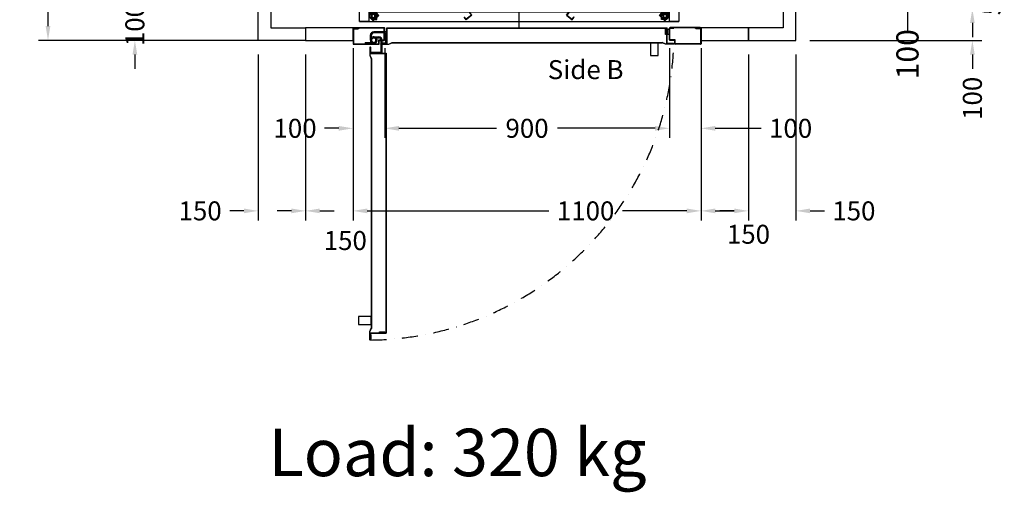
# Model space of a CAD drawing. Units: millimetres. Extents: x 0 to 44334, y 186 to 31131.
# Drawn here: x 24937 to 28050, y 2921 to 4417 of the extents above; entities that cross this region are included whole.
import ezdxf
from ezdxf.enums import TextEntityAlignment as Align

# ---------------------------------------------------------------- set-up
doc = ezdxf.new("R2010")
doc.units = ezdxf.units.MM
doc.linetypes.add('CENTER', pattern=[10.16, 6.35, -1.27, 1.27, -1.27])
doc.linetypes.add('DASHDOT', pattern=[1, 0.5, -0.25, 0, -0.25])
doc.styles.get("Standard").update_dxf_attribs({"font": 'arial.ttf'})
doc.dimstyles.get("Standard").update_dxf_attribs({"dimtxt": 0.18, "dimasz": 0.18, "dimexe": 0.18, "dimexo": 0.0625, "dimgap": 0.09, "dimtad": 0, "dimtih": 1, "dimtoh": 1, "dimdec": 4, "dimzin": 0, "dimdsep": 46, "dimtxsty": 'Standard', "dimcen": 0.09, "dimadec": 0, "dimazin": 0, "dimtfac": 1, "dimtdec": 4, "dimtofl": 0, "dimtmove": 0, "dimatfit": 3, "dimfxl": 0, "dimtolj": 1, "dimtzin": 0, "dimarcsym": 0})
doc.dimstyles.new('SupraStyle', dxfattribs={"dimtxt": 70, "dimasz": 60, "dimexe": 0.18, "dimexo": 0.0625, "dimgap": 0.09, "dimtad": 0, "dimdec": 4, "dimrnd": 1, "dimzin": 12, "dimdsep": 46, "dimtxsty": 'Standard', "dimcen": 0.09, "dimclrd": 3, "dimclre": 3, "dimclrt": 7, "dimadec": 0, "dimazin": 12, "dimtfac": 1, "dimtdec": 4, "dimtofl": 0, "dimtmove": 0, "dimatfit": 3, "dimfxl": 0, "dimtolj": 1, "dimtzin": 0, "dimarcsym": 0})

# ---------------------------------------------------------------- blocks, each defined once
blk = doc.blocks.new('*D777')
at = {"color": 3, "lineweight": -2}
for p, q in [((25730.4, 5851.6), (24996.6, 5851.6)), ((25026.6, 5806.6), (25026.6, 5279)), ((25026.6, 4396.6), (25026.6, 4852)), ((25780.4, 4351.6), (24996.6, 4351.6))]:
    blk.add_line(p, q, dxfattribs=at)
at = {"color": 3}
for points in [[(25019.1, 5806.6), (25034.1, 5806.6), (25026.6, 5851.6)], [(25019.1, 4396.6), (25034.1, 4396.6), (25026.6, 4351.6)]]:
    blk.add_solid(points, dxfattribs=at)
at = {"layer": 'Defpoints', "color": 0}
for p in [(25775.4, 5851.6), (25026.6, 4351.6), (25825.4, 4351.6)]:
    blk.add_point(p, dxfattribs=at)
at = {"insert": (25026.6, 5065.5), "char_height": 60, "attachment_point": 5, "rotation": 90}
blk.add_mtext('\\A1;{Pext 1500}', dxfattribs=at)
blk = doc.blocks.new('*D632')
at = {"color": 3, "lineweight": -2}
for p, q in [((25690.9, 4306.6), (25690.9, 3782)), ((25840.9, 4306.6), (25840.9, 3782)), ((25645.9, 3812), (25600.9, 3812)), ((25885.9, 3812), (25930.9, 3812))]:
    blk.add_line(p, q, dxfattribs=at)
at = {"color": 3}
for points in [[(25645.9, 3819.5), (25645.9, 3804.5), (25690.9, 3812)], [(25885.9, 3819.5), (25885.9, 3804.5), (25840.9, 3812)]]:
    blk.add_solid(points, dxfattribs=at)
at = {"layer": 'Defpoints', "color": 0}
for p in [(25690.9, 4351.6), (25840.9, 4351.6), (25840.9, 3812)]:
    blk.add_point(p, dxfattribs=at)
at = {"insert": (25507.5, 3812), "char_height": 60, "attachment_point": 5}
blk.add_mtext('\\A1;150', dxfattribs=at)
blk = doc.blocks.new('*D633')
at = {"color": 3, "lineweight": -2}
for p, q in [((25990.9, 4306.6), (25990.9, 3782)), ((27090.9, 4306.6), (27090.9, 3782)), ((26035.9, 3812), (26609.4, 3812)), ((27045.9, 3812), (26842.7, 3812))]:
    blk.add_line(p, q, dxfattribs=at)
at = {"color": 3}
for points in [[(26035.9, 3819.5), (26035.9, 3804.5), (25990.9, 3812)], [(27045.9, 3819.5), (27045.9, 3804.5), (27090.9, 3812)]]:
    blk.add_solid(points, dxfattribs=at)
at = {"layer": 'Defpoints', "color": 0}
for p in [(25990.9, 4351.6), (27090.9, 4351.6), (25990.9, 3812)]:
    blk.add_point(p, dxfattribs=at)
at = {"insert": (26726.1, 3812), "char_height": 60, "attachment_point": 5}
blk.add_mtext('\\A1;1100', dxfattribs=at)
blk = doc.blocks.new('*D636')
at = {"color": 3, "lineweight": -2}
for p, q in [((27240.9, 4306.6), (27240.9, 3782)), ((27390.9, 4306.6), (27390.9, 3782)), ((27195.9, 3812), (27150.9, 3812)), ((27435.9, 3812), (27480.9, 3812))]:
    blk.add_line(p, q, dxfattribs=at)
at = {"color": 3}
for points in [[(27195.9, 3819.5), (27195.9, 3804.5), (27240.9, 3812)], [(27435.9, 3819.5), (27435.9, 3804.5), (27390.9, 3812)]]:
    blk.add_solid(points, dxfattribs=at)
at = {"layer": 'Defpoints', "color": 0}
for p in [(27240.9, 4351.6), (27390.9, 4351.6), (27390.9, 3812)]:
    blk.add_point(p, dxfattribs=at)
at = {"insert": (27574.2, 3812), "char_height": 60, "attachment_point": 5}
blk.add_mtext('\\A1;150', dxfattribs=at)
blk = doc.blocks.new('*D639')
at = {"color": 3, "lineweight": -2}
for p, q in [((27948.7, 4496.6), (27948.7, 4541.6)), ((27435.9, 4451.6), (27978.7, 4451.6)), ((27434.9, 4351.6), (27978.7, 4351.6)), ((27948.7, 4306.6), (27948.7, 4261.6))]:
    blk.add_line(p, q, dxfattribs=at)
at = {"color": 3}
for points in [[(27941.2, 4496.6), (27956.2, 4496.6), (27948.7, 4451.6)], [(27941.2, 4306.6), (27956.2, 4306.6), (27948.7, 4351.6)]]:
    blk.add_solid(points, dxfattribs=at)
at = {"layer": 'Defpoints', "color": 0}
for p in [(27390.9, 4451.6), (27948.7, 4451.6), (27389.9, 4351.6)]:
    blk.add_point(p, dxfattribs=at)
at = {"insert": (27948.7, 4168.2), "char_height": 60, "attachment_point": 5, "rotation": 90}
blk.add_mtext('\\A1;100', dxfattribs=at)
blk = doc.blocks.new('*D644')
at = {"color": 3, "lineweight": -2}
for p, q in [((25301.2, 4496.6), (25301.2, 4541.6)), ((25731.4, 4451.6), (25271.2, 4451.6)), ((25781.4, 4351.6), (25271.2, 4351.6)), ((25301.2, 4306.6), (25301.2, 4261.6))]:
    blk.add_line(p, q, dxfattribs=at)
at = {"color": 3}
for points in [[(25293.7, 4496.6), (25308.7, 4496.6), (25301.2, 4451.6)], [(25293.7, 4306.6), (25308.7, 4306.6), (25301.2, 4351.6)]]:
    blk.add_solid(points, dxfattribs=at)
at = {"layer": 'Defpoints', "color": 0}
for p in [(25301.2, 4451.6), (25776.4, 4451.6), (25826.4, 4351.6)]:
    blk.add_point(p, dxfattribs=at)
at = {"insert": (25301.2, 4401.6), "char_height": 60, "attachment_point": 5, "rotation": 90}
blk.add_mtext('\\A1;100', dxfattribs=at)
blk = doc.blocks.new('*D645')
at = {"color": 3, "lineweight": -2}
for p, q in [((25840.9, 4306.6), (25840.9, 3782)), ((25990.9, 4306.6), (25990.9, 3782)), ((25795.9, 3812), (25750.9, 3812)), ((26035.9, 3812), (26080.9, 3812))]:
    blk.add_line(p, q, dxfattribs=at)
at = {"color": 3}
for points in [[(25795.9, 3819.5), (25795.9, 3804.5), (25840.9, 3812)], [(26035.9, 3819.5), (26035.9, 3804.5), (25990.9, 3812)]]:
    blk.add_solid(points, dxfattribs=at)
at = {"layer": 'Defpoints', "color": 0}
for p in [(25840.9, 4351.6), (25990.9, 4351.6), (25990.9, 3812)]:
    blk.add_point(p, dxfattribs=at)
at = {"insert": (25966.4, 3718.2), "char_height": 60, "attachment_point": 5}
blk.add_mtext('\\A1;150', dxfattribs=at)
blk = doc.blocks.new('*D646')
at = {"color": 3, "lineweight": -2}
for p, q in [((27090.9, 4306.6), (27090.9, 3782)), ((27240.9, 4306.6), (27240.9, 3782)), ((27135.9, 3812), (27195.9, 3812))]:
    blk.add_line(p, q, dxfattribs=at)
at = {"color": 3}
for points in [[(27135.9, 3819.5), (27135.9, 3804.5), (27090.9, 3812)], [(27195.9, 3819.5), (27195.9, 3804.5), (27240.9, 3812)]]:
    blk.add_solid(points, dxfattribs=at)
at = {"layer": 'Defpoints', "color": 0}
for p in [(27090.9, 4351.6), (27240.9, 4351.6), (27240.9, 3812)]:
    blk.add_point(p, dxfattribs=at)
at = {"insert": (27240.9, 3738), "char_height": 60, "attachment_point": 5}
blk.add_mtext('\\A1;150', dxfattribs=at)
blk = doc.blocks.new('*D647')
at = {"color": 3, "lineweight": -2}
for p, q in [((26090.9, 4326.6), (26090.9, 4043.3)), ((26990.9, 4326.6), (26990.9, 4043.3)), ((26135.9, 4073.3), (26444.7, 4073.3)), ((26945.9, 4073.3), (26637.1, 4073.3))]:
    blk.add_line(p, q, dxfattribs=at)
at = {"color": 3}
for points in [[(26135.9, 4080.8), (26135.9, 4065.8), (26090.9, 4073.3)], [(26945.9, 4080.8), (26945.9, 4065.8), (26990.9, 4073.3)]]:
    blk.add_solid(points, dxfattribs=at)
at = {"layer": 'Defpoints', "color": 0}
for p in [(26090.9, 4371.6), (26990.9, 4371.6), (26990.9, 4073.3)]:
    blk.add_point(p, dxfattribs=at)
at = {"insert": (26540.9, 4073.3), "char_height": 60, "attachment_point": 5}
blk.add_mtext('\\A1;900', dxfattribs=at)
blk = doc.blocks.new('*D648')
at = {"color": 3, "lineweight": -2}
for p, q in [((26990.9, 4326.5), (26990.9, 4043.3)), ((27090.9, 4326.6), (27090.9, 4043.3)), ((26945.9, 4073.3), (26900.9, 4073.3)), ((27135.9, 4073.3), (27280.9, 4073.3))]:
    blk.add_line(p, q, dxfattribs=at)
at = {"color": 3}
for points in [[(26945.9, 4080.8), (26945.9, 4065.8), (26990.9, 4073.3)], [(27135.9, 4080.8), (27135.9, 4065.8), (27090.9, 4073.3)]]:
    blk.add_solid(points, dxfattribs=at)
at = {"layer": 'Defpoints', "color": 0}
for p in [(26990.9, 4371.5), (27090.9, 4371.6), (27090.9, 4073.3)]:
    blk.add_point(p, dxfattribs=at)
at = {"insert": (27374.2, 4073.3), "char_height": 60, "attachment_point": 5}
blk.add_mtext('\\A1;100', dxfattribs=at)
blk = doc.blocks.new('*D649')
at = {"color": 3, "lineweight": -2}
for p, q in [((25990.9, 4326.5), (25990.9, 4043.3)), ((26090.9, 4326.5), (26090.9, 4043.3)), ((25945.9, 4073.3), (25900.9, 4073.3)), ((26135.9, 4073.3), (26180.9, 4073.3))]:
    blk.add_line(p, q, dxfattribs=at)
at = {"color": 3}
for points in [[(25945.9, 4080.8), (25945.9, 4065.8), (25990.9, 4073.3)], [(26135.9, 4080.8), (26135.9, 4065.8), (26090.9, 4073.3)]]:
    blk.add_solid(points, dxfattribs=at)
at = {"layer": 'Defpoints', "color": 0}
for p in [(25990.9, 4371.5), (26090.9, 4371.5), (25990.9, 4073.3)]:
    blk.add_point(p, dxfattribs=at)
at = {"insert": (25807.5, 4073.3), "char_height": 60, "attachment_point": 5}
blk.add_mtext('\\A1;100', dxfattribs=at)
blk = doc.blocks.new('*D652')
at = {"color": 3, "lineweight": -2}
for p, q in [((27948.7, 4546.6), (27948.7, 4591.6)), ((27435.9, 4501.6), (27978.7, 4501.6)), ((27435.9, 4451.6), (27978.7, 4451.6)), ((27948.7, 4406.6), (27948.7, 4361.6))]:
    blk.add_line(p, q, dxfattribs=at)
at = {"color": 3}
for points in [[(27941.2, 4546.6), (27956.2, 4546.6), (27948.7, 4501.6)], [(27941.2, 4406.6), (27956.2, 4406.6), (27948.7, 4451.6)]]:
    blk.add_solid(points, dxfattribs=at)
at = {"layer": 'Defpoints', "color": 0}
for p in [(27390.9, 4501.6), (27390.9, 4451.6), (27948.7, 4451.6)]:
    blk.add_point(p, dxfattribs=at)
at = {"insert": (28010.3, 4476.6), "char_height": 60, "attachment_point": 5, "rotation": 90}
blk.add_mtext('\\A1;50', dxfattribs=at)
blk = doc.blocks.new('*D653')
at = {"color": 3, "lineweight": -2}
for p, q in [((27743.5, 4661.6), (27743.5, 4721.6)), ((27434.4, 4601.6), (27743.6, 4601.6)), ((27434.9, 4501.6), (27743.6, 4501.6)), ((27743.5, 4441.6), (27743.5, 4381.6))]:
    blk.add_line(p, q, dxfattribs=at)
at = {"color": 3}
for points in [[(27733.5, 4661.6), (27753.5, 4661.6), (27743.5, 4601.6)], [(27733.5, 4441.6), (27753.5, 4441.6), (27743.5, 4501.6)]]:
    blk.add_solid(points, dxfattribs=at)
at = {"layer": 'Defpoints', "color": 0}
for p in [(27434.4, 4601.6), (27434.9, 4501.6), (27743.5, 4501.6)]:
    blk.add_point(p, dxfattribs=at)
at = {"color": 7, "insert": (27743.5, 4307.6), "char_height": 70, "attachment_point": 5, "rotation": 90}
blk.add_mtext('\\A1;100', dxfattribs=at)
blk = doc.blocks.new('FOLDING_900')
at = {"color": 4}
for p, q in [((-474, 14), (-474, 254)), ((-473, 254), (-473, 14.4)), ((-472, 243.3), (-472, 255.5)), ((-472, 254), (-472, 242.5)), ((-452, 243.3), (-452, 255.5)), ((-452, 254), (-452, 242.5)), ((-451, 254), (-451, 36.5)), ((-450, 35.5), (-450, 254)), ((450, 35.5), (450, 254)), ((451, 254), (451, 36.5)), ((452, 243.3), (452, 255.5)), ((452, 254), (452, 242.5)), ((472, 243.3), (472, 255.5)), ((472, 254), (472, 242.5)), ((473, 254), (473, 14.4)), ((474, 14), (474, 254)), ((-462, 241.5), (-473, 241.5)), ((-472, 242.5), (-462, 242.5)), ((-469.2, 242.5), (-471.2, 242.5)), ((-470.3, 248), (-470.3, 245)), ((-463.7, 248), (-470.3, 248)), ((-470.3, 245), (-469.2, 245)), ((-469.2, 245), (-469.2, 242.5)), ((-468.4, 247.8), (-462, 242.5)), ((-464.7, 245), (-463.7, 245)), ((-464.7, 242.5), (-464.7, 245)), ((-462, 242.5), (-464.7, 242.5)), ((-463.7, 245), (-463.7, 248)), ((-455.6, 247.8), (-462, 242.5)), ((-462, 241.5), (-462, 242.5)), ((-462, 242.5), (-459.2, 242.5)), ((-462, 241.5), (-462, 242.5)), ((-452, 242.5), (-462, 242.5)), ((-462, 241.5), (-451, 241.5)), ((-460.3, 245), (-460.3, 248)), ((-460.3, 248), (-453.7, 248)), ((-459.2, 245), (-460.3, 245)), ((-459.2, 242.5), (-459.2, 245)), ((-454.7, 245), (-454.7, 242.5)), ((-453.7, 245), (-454.7, 245)), ((-454.7, 242.5), (-452.8, 242.5)), ((-453.7, 248), (-453.7, 245)), ((462, 241.5), (451, 241.5)), ((452, 242.5), (462, 242.5)), ((454.7, 242.5), (452.8, 242.5)), ((453.7, 248), (453.7, 245)), ((460.3, 248), (453.7, 248)), ((453.7, 245), (454.7, 245)), ((454.7, 245), (454.7, 242.5)), ((455.6, 247.8), (462, 242.5)), ((459.2, 245), (460.3, 245)), ((459.2, 242.5), (459.2, 245)), ((462, 242.5), (459.2, 242.5)), ((460.3, 245), (460.3, 248)), ((468.4, 247.8), (462, 242.5)), ((472, 242.5), (462, 242.5)), ((462, 242.5), (464.7, 242.5)), ((462, 241.5), (462, 242.5)), ((462, 241.5), (462, 242.5)), ((462, 241.5), (473, 241.5)), ((463.7, 248), (470.3, 248)), ((463.7, 245), (463.7, 248)), ((464.7, 245), (463.7, 245)), ((464.7, 242.5), (464.7, 245)), ((469.2, 245), (469.2, 242.5)), ((470.3, 245), (469.2, 245)), ((469.2, 242.5), (471.2, 242.5)), ((470.3, 248), (470.3, 245)), ((-472.3, 24.1), (-302.6, 193.8)), ((-301.9, 193.1), (-471.3, 23.6)), ((-301.2, 192.4), (-309.3, 184.2)), ((-308.8, 184.8), (-300.1, 193.4)), ((-304.2, 186.9), (-306.3, 184.8)), ((-299.6, 182.3), (-304.2, 186.9)), ((-277.7, 182.8), (-285.1, 192.4)), ((-284.2, 191.3), (-277.2, 182.1)), ((-283.4, 191.9), (-150.9, 19.4)), ((-149.5, 19.3), (-282.6, 192.5)), ((149.5, 19.3), (282.6, 192.5)), ((283.4, 191.9), (150.9, 19.4)), ((284.2, 191.3), (277.2, 182.1)), ((277.7, 182.8), (285.1, 192.4)), ((299.6, 182.3), (304.2, 186.9)), ((308.8, 184.8), (300.1, 193.4)), ((301.2, 192.4), (309.3, 184.2)), ((301.9, 193.1), (471.3, 23.6)), ((472.3, 24.1), (302.6, 193.8)), ((304.2, 186.9), (306.3, 184.8)), ((-303, 176.5), (-310.7, 184.2)), ((-309.3, 184.2), (-302.3, 177.2)), ((-307.4, 182.3), (-308.8, 183.7)), ((-305.6, 184.1), (-307.4, 182.3)), ((-306.3, 184.8), (-305.6, 184.1)), ((-304.2, 179.1), (-302.4, 180.9)), ((-302.3, 177.2), (-304.2, 179.1)), ((-303, 176.5), (-302.3, 177.2)), ((-302.4, 180.9), (-301.7, 180.2)), ((-294, 176.4), (-302.3, 177.2)), ((-301.7, 180.2), (-299.6, 182.3)), ((-293.4, 176.4), (-285.1, 176)), ((-287.1, 181.5), (-281.9, 185.4)), ((-285.3, 179.1), (-287.1, 181.5)), ((-284.5, 179.7), (-285.3, 179.1)), ((-277.2, 182.1), (-285.1, 176)), ((-285.1, 176), (-283, 177.7)), ((-284.5, 175.3), (-285.1, 176)), ((-284.5, 175.3), (-275.8, 182)), ((-283, 177.7), (-284.5, 179.7)), ((-281.9, 185.4), (-280.1, 183.1)), ((-280.1, 183.1), (-280.9, 182.4)), ((-280.9, 182.4), (-279.4, 180.5)), ((-279.4, 180.5), (-277.8, 181.7)), ((284.5, 175.3), (275.8, 182)), ((277.2, 182.1), (285.1, 176)), ((279.4, 180.5), (277.8, 181.7)), ((280.9, 182.4), (279.4, 180.5)), ((281.9, 185.4), (280.1, 183.1)), ((280.1, 183.1), (280.9, 182.4)), ((287.1, 181.5), (281.9, 185.4)), ((283, 177.7), (284.5, 179.7)), ((285.1, 176), (283, 177.7)), ((284.5, 179.7), (285.3, 179.1)), ((284.5, 175.3), (285.1, 176)), ((293.4, 176.4), (285.1, 176)), ((285.3, 179.1), (287.1, 181.5)), ((294, 176.4), (302.3, 177.2)), ((301.7, 180.2), (299.6, 182.3)), ((302.4, 180.9), (301.7, 180.2)), ((309.3, 184.2), (302.3, 177.2)), ((302.3, 177.2), (304.2, 179.1)), ((303, 176.5), (302.3, 177.2)), ((304.2, 179.1), (302.4, 180.9)), ((303, 176.5), (310.7, 184.2)), ((306.3, 184.8), (305.6, 184.1)), ((305.6, 184.1), (307.4, 182.3)), ((307.4, 182.3), (308.8, 183.7)), ((-505, 100), (-505, 0)), ((-474, 100), (-505, 100)), ((-475, 100), (-505, 100)), ((-475, 0), (-475, 100)), ((450, 100), (-450, 100)), ((505, 100), (474, 100)), ((475, 100), (475, 0)), ((505, 100), (475, 100)), ((505, 0), (505, 100)), ((-473, 35.5), (-473, 45.5)), ((-473, 45.5), (-472, 45.5)), ((-450, 35.5), (-473, 35.5)), ((-472, 36.5), (-472, 45.5)), ((-451, 36.5), (-472, 36.5)), ((450, 35.5), (473, 35.5)), ((451, 36.5), (472, 36.5)), ((472, 36.5), (472, 45.5)), ((473, 45.5), (472, 45.5)), ((473, 35.5), (473, 45.5)), ((505, 0), (-505, 0)), ((-505, 0), (-475, 0)), ((475, 30), (-475, 30)), ((-474, 14), (-466, 6)), ((-465.6, 7), (-473, 14.4)), ((-472.3, 24.1), (-472.3, 12.8)), ((-472.3, 12.8), (-461, 1.4)), ((-471.3, 13.2), (-471.3, 23.6)), ((-471.3, 13.2), (-461, 2.9)), ((-467.4, 24.7), (-461, 30)), ((-466, 6), (-450, 6)), ((-465.6, 7), (-451, 7)), ((-461, 31), (-461, 30)), ((-450, 31), (-461, 31)), ((-461, 30), (-458.2, 30)), ((-451, 30), (-461, 30)), ((-461, 1.4), (-443.3, 19.1)), ((-461, 2.9), (-444.7, 19.1)), ((-460.1, 27), (-451.8, 26.2)), ((-459.3, 27.5), (-459.3, 24.5)), ((-458.2, 27.5), (-459.3, 27.5)), ((-459.3, 24.5), (-452.7, 24.5)), ((-458.2, 30), (-458.2, 27.5)), ((-452.3, 23.2), (-454.5, 21.1)), ((-454.5, 21.1), (-449.9, 16.5)), ((-445.3, 18.6), (-453.9, 9.9)), ((-453.7, 30), (-451.8, 30)), ((-453.7, 27.5), (-453.7, 30)), ((-452.7, 27.5), (-453.7, 27.5)), ((-452.7, 24.5), (-452.7, 27.5)), ((-451.6, 22.5), (-452.3, 23.2)), ((-451.1, 26.9), (-451.8, 26.2)), ((-451.8, 26.2), (-449.9, 24.2)), ((-444.7, 19.1), (-451.8, 26.2)), ((-449.9, 24.2), (-451.6, 22.5)), ((-443.3, 19.1), (-451.1, 26.9)), ((-451, 7), (-451, 30)), ((-451, 29.2), (-451, 17)), ((-450, 6), (-450, 31)), ((-449.9, 16.5), (-447.7, 18.6)), ((-448.4, 19.3), (-446.7, 21.1)), ((-447.7, 18.6), (-448.4, 19.3)), ((-446.7, 21.1), (-445.3, 19.7)), ((-173.8, 13.2), (-173, 13.8)), ((-167.7, 5.2), (-173.8, 13.2)), ((-167.5, 6.6), (-173, 13.8)), ((-149.5, 19.3), (-167.7, 5.2)), ((-150.9, 19.4), (-167.5, 6.6)), ((149.5, 19.3), (167.7, 5.2)), ((150.9, 19.4), (167.5, 6.6)), ((167.5, 6.6), (173, 13.8)), ((167.7, 5.2), (173.8, 13.2)), ((173.8, 13.2), (173, 13.8)), ((443.3, 19.1), (451.1, 26.9)), ((461, 1.4), (443.3, 19.1)), ((444.7, 19.1), (451.8, 26.2)), ((461, 2.9), (444.7, 19.1)), ((446.7, 21.1), (445.3, 19.7)), ((445.3, 18.6), (453.9, 9.9)), ((448.4, 19.3), (446.7, 21.1)), ((447.7, 18.6), (448.4, 19.3)), ((449.9, 16.5), (447.7, 18.6)), ((451.8, 26.2), (449.9, 24.2)), ((449.9, 24.2), (451.6, 22.5)), ((454.5, 21.1), (449.9, 16.5)), ((450, 6), (450, 31)), ((450, 31), (461, 31)), ((466, 6), (450, 6)), ((451, 7), (451, 30)), ((451, 30), (461, 30)), ((451, 29.2), (451, 17)), ((465.6, 7), (451, 7)), ((451.1, 26.9), (451.8, 26.2)), ((451.6, 22.5), (452.3, 23.2)), ((453.7, 30), (451.8, 30)), ((460.1, 27), (451.8, 26.2)), ((452.3, 23.2), (454.5, 21.1)), ((452.7, 27.5), (453.7, 27.5)), ((452.7, 24.5), (452.7, 27.5)), ((459.3, 24.5), (452.7, 24.5)), ((453.7, 27.5), (453.7, 30)), ((458.2, 30), (458.2, 27.5)), ((461, 30), (458.2, 30)), ((458.2, 27.5), (459.3, 27.5)), ((459.3, 27.5), (459.3, 24.5)), ((461, 31), (461, 30)), ((467.4, 24.7), (461, 30)), ((471.3, 13.2), (461, 2.9)), ((472.3, 12.8), (461, 1.4)), ((465.6, 7), (473, 14.4)), ((474, 14), (466, 6)), ((471.3, 13.2), (471.3, 23.6)), ((472.3, 24.1), (472.3, 12.8)), ((475, 0), (505, 0))]:
    blk.add_line(p, q, dxfattribs=at)
at = {"color": 4, "linetype": 'CENTER'}
blk.add_line((0, -21.1), (0, 142.3), dxfattribs=at)
at = {"color": 4}
for centre, radius in [((-462, 255.5), 5), ((-462, 255.5), 5), ((462, 255.5), 5), ((462, 255.5), 5), ((-293.1, 186.4), 5), ((-293.1, 186.4), 5), ((293.1, 186.4), 5), ((293.1, 186.4), 5), ((-461, 17), 6), ((-461, 17), 5), ((-461, 17), 5), ((461, 17), 6), ((461, 17), 5), ((461, 17), 5)]:
    blk.add_circle(centre, radius, dxfattribs=at)
for centre, radius, start, end in [((-473, 254), 1, 0, 180), ((-462, 255.5), 10, 309.7151, 180), ((-462, 255.5), 10, 0, 230.2849), ((-461, 17), 248.5, 10.5502, 90.2499), ((-451, 254), 1, 0, 180), ((461, 17), 248.5, 89.7501, 169.4498), ((451, 254), 1, 0, 180), ((462, 255.5), 10, 0, 230.2849), ((462, 255.5), 10, 309.7151, 180), ((473, 254), 1, 0, 180), ((-471.2, 243.3), 0.8, 180, 270), ((-452.8, 243.3), 0.8, 270, 0), ((452.8, 243.3), 0.8, 180, 270), ((471.2, 243.3), 0.8, 270, 0), ((-293.1, 186.4), 10, 37.5551, 267.8399), ((-301.9, 193.1), 1, 315, 135), ((-293.1, 186.4), 10, 264.7151, 135), ((-283.4, 191.9), 1, 37.5551, 217.5551), ((283.4, 191.9), 1, 322.4449, 142.4449), ((293.1, 186.4), 10, 45, 275.2849), ((293.1, 186.4), 10, 272.1601, 142.4449), ((301.9, 193.1), 1, 45, 225), ((-308.2, 184.2), 0.8, 135, 225), ((-278.3, 182.3), 0.8, 307.5551, 37.5551), ((278.3, 182.3), 0.8, 142.4449, 232.4449), ((308.2, 184.2), 0.8, 315, 45), ((-461, 17), 10, 84.7151, 315), ((-461, 17), 10, 129.7151, 0), ((-451.8, 29.2), 0.8, 0, 90), ((-445.9, 19.1), 0.8, 315, 45), ((445.9, 19.1), 0.8, 135, 225), ((451.8, 29.2), 0.8, 90, 180), ((461, 17), 10, 180, 50.2849), ((461, 17), 10, 225, 95.2849)]:
    blk.add_arc(centre, radius, start, end, dxfattribs=at)
blk = doc.blocks.new('PORTA_900')
for p, q in [((0, 1097.5), (0, 1002.5)), ((0, 1097.5), (1, 1097.5)), ((1, 1085.5), (1, 1098.5)), ((1, 1097.5), (1, 1022.1)), ((2.5, 1100), (51.5, 1100)), ((2.5, 1085.5), (2.5, 1098.5)), ((2.5, 1098.5), (51.5, 1098.5)), ((3.5, 1096.6), (3.5, 1085.4)), ((3.5, 1096.6), (4.5, 1096.6)), ((4.5, 1096.6), (4.5, 1085)), ((51.5, 1098.5), (51.5, 1018.5)), ((53, 1098.5), (53, 1018.5)), ((2.5, 1085.5), (1, 1085.5)), ((4.3, 1084.4), (1, 1080.6)), ((1, 1081.8), (1, 1002.5)), ((3.3, 1084.7), (1.2, 1082.4)), ((0, 1002.5), (1, 1002.5)), ((1, 1001.5), (1, 1014.5)), ((2.5, 1014.5), (1, 1014.5)), ((2.5, 1001.5), (2.5, 1014.5)), ((39.5, 1001.5), (2.5, 1001.5)), ((39.5, 1000), (2.5, 1000)), ((6, 995), (6, 1000)), ((6, 1000), (22, 1000)), ((22, 1000), (22, 995)), ((51.5, 1018.5), (39.5, 1018.5)), ((39.5, 1018.5), (39.5, 1001.5)), ((41, 1015.5), (41, 1001.5)), ((51.5, 1017), (42.5, 1017)), ((51, 996.2), (50, 996.2)), ((51, 1002), (51, 1007.5)), ((51, 1007.5), (52, 1007.5)), ((51, 1002), (51, 993)), ((52, 1007.5), (52, 1001.5)), ((52, 1002), (52, 992)), ((1, 107), (1, 993)), ((51, 993), (1, 993)), ((2, 108), (2, 992)), ((52, 992), (2, 992)), ((22, 995), (6, 995)), ((6, 988), (6, 993)), ((6, 993), (22, 993)), ((22, 988), (6, 988)), ((11, 995), (11, 993)), ((17, 995), (17, 993)), ((22, 993), (22, 988)), ((0, 2.5), (0, 97.5)), ((0, 97.5), (1, 97.5)), ((51, 107), (1, 107)), ((1, 98.5), (1, 85.5)), ((1, 18.2), (1, 97.5)), ((52, 108), (2, 108)), ((39.5, 100), (2.5, 100)), ((39.5, 98.5), (2.5, 98.5)), ((2.5, 98.5), (2.5, 85.5)), ((13.9, 104), (13.9, 65.5)), ((49.9, 107), (16.9, 107)), ((17.4, 101.5), (17.4, 65.5)), ((49.9, 103.5), (19.4, 103.5)), ((39.5, 81.5), (39.5, 98.5)), ((41, 84.5), (41, 98.5)), ((49.9, 107), (49.9, 103.5)), ((51, 105), (50, 105)), ((51, 93.5), (51, 107)), ((51, 93.5), (52, 93.5)), ((51, 93.5), (51, 92.5)), ((52, 93.5), (52, 108)), ((52, 92.5), (52, 94)), ((82, 105), (968, 105)), ((82, 55), (82, 105)), ((83, 104), (967, 104)), ((83, 54), (83, 104)), ((963, 84), (963, 100)), ((963, 100), (968, 100)), ((967, 54), (967, 104)), ((968, 55), (968, 105)), ((968, 100), (968, 84)), ((2.5, 85.5), (1, 85.5)), ((1, 2.5), (1, 77.9)), ((30, 65.5), (30, 82.3)), ((33.5, 65.5), (33.5, 82.1)), ((36.8, 71.4), (35.5, 74.2)), ((36.8, 71.4), (35.5, 74.2)), ((51.5, 81.5), (39.5, 81.5)), ((79, 92.2), (40.5, 92.2)), ((76.5, 88.7), (40.5, 88.7)), ((51.5, 83), (42.5, 83)), ((47.6, 38.5), (47.6, 65.5)), ((47.6, 38.5), (47.6, 65.5)), ((51.5, 81.5), (50, 81.5)), ((51, 92.5), (52, 92.5)), ((51, 38.5), (51, 65.5)), ((51, 38.5), (51, 65.5)), ((51.5, 1.5), (51.5, 81.5)), ((53, 1.5), (53, 81.5)), ((78.5, 56.2), (78.5, 86.7)), ((82, 56.2), (82, 89.2)), ((968, 84), (963, 84)), ((40.5, 55), (23.8, 55)), ((40.5, 58.5), (23.9, 58.5)), ((44.3, 59.6), (46.4, 56.8)), ((44.3, 59.6), (46.4, 56.8)), ((47.6, 38.5), (51, 38.5)), ((47.6, 38.5), (51, 38.5)), ((68.5, 55), (67.5, 55)), ((67.5, 55), (67.5, 54)), ((67.5, 54), (69, 54)), ((68.5, 55), (68.5, 54)), ((68.5, 55), (82, 55)), ((68.5, 54), (83, 54)), ((82, 56.2), (78.5, 56.2)), ((80.1, 55), (80.1, 56)), ((977, 54), (967, 54)), ((977, 55), (968, 55)), ((971.3, 55), (971.3, 56)), ((982.6, 54), (976.5, 54)), ((977, 55), (982.6, 55)), ((982.6, 55), (982.6, 54)), ((0, 2.5), (1, 2.5)), ((4.3, 15.6), (1, 19.4)), ((1, 14.5), (1, 1.5)), ((2.5, 14.5), (1, 14.5)), ((3.3, 15.3), (1.2, 17.6)), ((2.5, 14.5), (2.5, 1.5)), ((2.5, 1.5), (51.5, 1.5)), ((2.5, 0), (51.5, 0)), ((3.5, 3.4), (3.5, 14.6)), ((3.5, 3.4), (4.5, 3.4)), ((4.5, 3.4), (4.5, 15))]:
    blk.add_line(p, q)
for points in [[(51, 996.2), (51, 1012.5, -1), (52.5, 1012.5), (52.5, 988.4), (47.6, 977.6)], [(50, 996.2), (50, 1012.5, -1), (53.4, 1012.5), (53.4, 989, -0.107063), (53.1, 987.4), (48.5, 977.2)], [(51, 105), (51, 88.7, 1), (52.5, 88.7), (52.5, 112.8), (47.6, 123.6)], [(50, 105), (50, 88.7, 1), (53.4, 88.7), (53.4, 113.1), (48.5, 124)], [(80.1, 56), (63.8, 56, 1), (63.8, 52.6), (88.1, 52.6), (99.1, 57.5)], [(80.1, 55), (63.8, 55, 1), (63.8, 53.5), (87.9, 53.5), (98.7, 58.4)], [(971.3, 56), (987.5, 56, -1), (987.5, 52.6), (964.1, 52.6, -0.107063), (962.4, 52.9), (952.2, 57.5)], [(971.3, 55), (987.5, 55, -1), (987.5, 53.5), (963.4, 53.5), (952.6, 58.4)]]:
    blk.add_lwpolyline(points, format="xyb")
for points in [[(47.6, 123.6), (47.6, 977.6)], [(48.6, 123.6), (48.6, 977.6)], [(98.7, 58.4), (952.6, 58.4)], [(98.7, 57.4), (952.6, 57.4)]]:
    blk.add_lwpolyline(points)
for points in [[(48.6, 940), (88.6, 940), (88.6, 965), (48.6, 965)], [(915, 57.4), (915, 17.4), (940, 17.4), (940, 57.4)]]:
    blk.add_lwpolyline(points, close=True)
for centre, radius, start, end in [((2.5, 1098.5), 1.5, 90, 180), ((51.5, 1098.5), 1.5, 0, 90), ((2, 1081.8), 1, 138.8141, 180), ((2.5, 1085.4), 1, 318.8141, 0), ((3.5, 1085), 1, 318.8141, 0), ((2.5, 1001.5), 1.5, 180, 270), ((39.5, 1001.5), 1.5, 270, 0), ((42.5, 1015.5), 1.5, 90, 180), ((51.5, 1018.5), 1.5, 270, 0), ((2.5, 98.5), 1.5, 90, 180), ((16.9, 104), 3, 90, 180), ((19.4, 101.5), 2, 90, 180), ((39.5, 98.5), 1.5, 0, 90), ((24.4, 65.5), 10.5, 179.9522, 273.31), ((24.4, 65.5), 7.01, 180.0716, 274.0516), ((40.5, 81.7), 10.5, 89.9522, 183.31), ((40.5, 65.5), 10.5, 359.9522, 304.2239), ((40.5, 65.5), 10.5, 359.9522, 304.2239), ((40.5, 81.7), 7.01, 90.0716, 184.0516), ((40.5, 65.5), 7.01, 0.0716, 302.2139), ((40.5, 65.5), 7.01, 0.0716, 302.2139), ((41.1, 65.4), 10.4, 267.0166, 122.5184), ((41.1, 65.4), 10.4, 267.0166, 122.5184), ((40.5, 65.5), 7.01, 270, 122.2139), ((40.5, 65.5), 7.01, 270, 122.2139), ((42.5, 84.5), 1.5, 180, 270), ((51.5, 81.5), 1.5, 0, 90), ((76.5, 86.7), 2, 0, 90), ((79, 89.2), 3, 0, 90), ((2, 18.2), 1, 180, 221.1859), ((2.5, 1.5), 1.5, 180, 270), ((2.5, 14.6), 1, 0, 41.1859), ((3.5, 15), 1, 0, 41.1859), ((51.5, 1.5), 1.5, 270, 0)]:
    blk.add_arc(centre, radius, start, end)
at = {"linetype": 'DASHDOT', "ltscale": 100}
blk.add_arc((18, 43.5), 971.3, 0.7055, 87.7823, dxfattribs=at)

msp = doc.modelspace()

# ---------------------------------------------------------------- linework, layer by layer
for points in [[(25730.87201, 4451.59216), (25730.87199, 4391.59216), (25840.87199, 4391.59212), (25840.87197, 4351.59212), (25690.87197, 4351.59218), (25690.87201, 4451.59218)], [(27350.87199, 4451.59216), (27350.87199, 4391.59216), (27240.87199, 4391.59216), (27240.87199, 4351.59216), (27390.87199, 4351.59216), (27390.87199, 4451.59216)]]:
    msp.add_lwpolyline(points, close=True)
at = {"color": 6}
for points in [[(25840.87199, 4391.59214), (25840.87199, 4351.59214), (25990.87199, 4351.59214), (25990.87199, 4391.59214)], [(27090.87199, 4391.59214), (27090.87199, 4351.59214), (27240.87199, 4351.59214), (27240.87199, 4391.59214)]]:
    msp.add_lwpolyline(points, close=True, dxfattribs=at)

# ---------------------------------------------------------------- block references
at = {"color": 0, "xscale": -1}
msp.add_blockref('FOLDING_900', (26515.87198, 4411.58278), dxfattribs=at)
at = {"color": 0, "rotation": 270}
msp.add_blockref('PORTA_900', (25990.87199, 4392.59214), dxfattribs=at)

# ---------------------------------------------------------------- texts
msp.add_text('Side B', height=60).set_placement((26726.20283, 4228.98629), align=Align.CENTER)
at = {"insert": (25723.84364, 3122.5571), "char_height": 150, "attachment_point": 1}
msp.add_mtext('Load: 320 kg', dxfattribs=at)

# ---------------------------------------------------------------- dimensions: what is measured, and where the dimension line sits
dim = msp.add_linear_dim(base=(25026.57932, 4351.59216), p1=(25775.35745, 5851.59216), p2=(25825.35745, 4351.59216), angle=90, text='{Pext <>}', dimstyle='Standard', override={"dimscale": 15, "dimtxt": 4, "dimasz": 3, "dimexe": 2, "dimexo": 3, "dimgap": 2, "dimtih": 0, "dimtoh": 0, "dimdec": 0, "dimzin": 12, "dimcen": 5, "dimclrd": 3, "dimclre": 3, "dimclrt": 256, "dimtdec": 0})
dim.commit()
dim.dimension.update_dxf_attribs({"geometry": '*D777', "text_midpoint": (25026.57932, 5065.51451), "dimtype": 160})
at = {"color": 2}
dim = msp.add_linear_dim(base=(27743.45213, 4501.59216), p1=(27434.37199, 4601.59216), p2=(27434.87199, 4501.59216), angle=90, dimstyle='SupraStyle', dxfattribs=at)
dim.commit()
dim.dimension.update_dxf_attribs({"geometry": '*D653', "text_midpoint": (27743.45213, 4307.58675)})
for base, p1, p2, override, picture, middle in [((27948.70974, 4451.59216), (27390.87199, 4501.59216), (27390.87199, 4451.59216), {"dimscale": 15, "dimtxt": 4, "dimasz": 3, "dimexe": 2, "dimexo": 3, "dimgap": 2, "dimtih": 0, "dimtoh": 0, "dimdec": 0, "dimzin": 12, "dimcen": 5, "dimclrd": 3, "dimclre": 3, "dimclrt": 256, "dimtdec": 0, "dimtmove": 2}, '*D652', (28010.28619, 4476.59216)), ((25301.1975, 4451.59216), (25826.35748, 4351.59218), (25776.35748, 4451.59216), {"dimscale": 15, "dimtxt": 4, "dimasz": 3, "dimexe": 2, "dimexo": 3, "dimgap": 2, "dimtih": 0, "dimtoh": 0, "dimdec": 0, "dimzin": 12, "dimcen": 5, "dimclrd": 3, "dimclre": 3, "dimclrt": 256, "dimtdec": 0}, '*D644', (25301.1975, 4401.59217)), ((27948.70974, 4451.59216), (27389.87199, 4351.59218), (27390.93449, 4451.59216), {"dimscale": 15, "dimtxt": 4, "dimasz": 3, "dimexe": 2, "dimexo": 3, "dimgap": 2, "dimtih": 0, "dimtoh": 0, "dimdec": 0, "dimzin": 12, "dimcen": 5, "dimclrd": 3, "dimclre": 3, "dimclrt": 256, "dimtdec": 0}, '*D639', (27948.70974, 4168.23611))]:
    dim = msp.add_linear_dim(base=base, p1=p1, p2=p2, angle=90, dimstyle='Standard', override=override)
    dim.commit()
    dim.dimension.update_dxf_attribs({"geometry": picture, "text_midpoint": middle, "dimtype": 160})
for base, p1, p2, picture, middle in [((25990.87199, 4073.32608), (26090.87199, 4371.5393), (25990.87199, 4371.5393), '*D649', (25807.51591, 4073.32608)), ((26990.87199, 4073.32608), (26090.87199, 4371.6018), (26990.87199, 4371.6018), '*D647', (26540.87199, 4073.32608)), ((27390.87199, 3812.00828), (27240.87199, 4351.59216), (27390.87199, 4351.59216), '*D636', (27574.22806, 3812.00828))]:
    dim = msp.add_linear_dim(base=base, p1=p1, p2=p2, dimstyle='Standard', override={"dimscale": 15, "dimtxt": 4, "dimasz": 3, "dimexe": 2, "dimexo": 3, "dimgap": 2, "dimtih": 0, "dimtoh": 0, "dimdec": 0, "dimzin": 12, "dimcen": 5, "dimclrd": 3, "dimclre": 3, "dimclrt": 256, "dimtdec": 0})
    dim.commit()
    dim.dimension.update_dxf_attribs({"geometry": picture, "text_midpoint": middle})
for base, p1, p2, override, picture, middle in [((27090.87199, 4073.32608), (26990.87199, 4371.5393), (27090.87199, 4371.59214), {"dimscale": 15, "dimtxt": 4, "dimasz": 3, "dimexe": 2, "dimexo": 3, "dimgap": 2, "dimtih": 0, "dimtoh": 0, "dimdec": 0, "dimzin": 12, "dimcen": 5, "dimclrd": 3, "dimclre": 3, "dimclrt": 256, "dimtdec": 0}, '*D648', (27374.22806, 4073.32608)), ((25840.87199, 3812.00828), (25690.872, 4351.59216), (25840.87199, 4351.59214), {"dimscale": 15, "dimtxt": 4, "dimasz": 3, "dimexe": 2, "dimexo": 3, "dimgap": 2, "dimtih": 0, "dimtoh": 0, "dimdec": 0, "dimzin": 12, "dimcen": 5, "dimclrd": 3, "dimclre": 3, "dimclrt": 256, "dimtdec": 0}, '*D632', (25507.51593, 3812.00828)), ((25990.87199, 3812.00828), (25840.872, 4351.59214), (25990.87199, 4351.59214), {"dimscale": 15, "dimtxt": 4, "dimasz": 3, "dimexe": 2, "dimexo": 3, "dimgap": 2, "dimtih": 0, "dimtoh": 0, "dimdec": 0, "dimzin": 12, "dimcen": 5, "dimclrd": 3, "dimclre": 3, "dimclrt": 256, "dimtdec": 0, "dimtmove": 2}, '*D645', (25966.44324, 3718.17032)), ((25990.87199, 3812.00828), (27090.87199, 4351.59214), (25990.87199, 4351.59214), {"dimscale": 15, "dimtxt": 4, "dimasz": 3, "dimexe": 2, "dimexo": 3, "dimgap": 2, "dimtih": 0, "dimtoh": 0, "dimdec": 0, "dimzin": 12, "dimcen": 5, "dimclrd": 3, "dimclre": 3, "dimclrt": 256, "dimtdec": 0}, '*D633', (26726.08385, 3812.00828)), ((27240.87199, 3812.00828), (27090.87199, 4351.59214), (27240.87199, 4351.59216), {"dimscale": 15, "dimtxt": 4, "dimasz": 3, "dimexe": 2, "dimexo": 3, "dimgap": 2, "dimtih": 0, "dimtoh": 0, "dimdec": 0, "dimzin": 12, "dimcen": 5, "dimclrd": 3, "dimclre": 3, "dimclrt": 256, "dimtdec": 0, "dimtmove": 2}, '*D646', (27240.87199, 3737.96822))]:
    dim = msp.add_linear_dim(base=base, p1=p1, p2=p2, dimstyle='Standard', override=override)
    dim.commit()
    dim.dimension.update_dxf_attribs({"geometry": picture, "text_midpoint": middle, "dimtype": 160})

doc.saveas('drawing.dxf')
